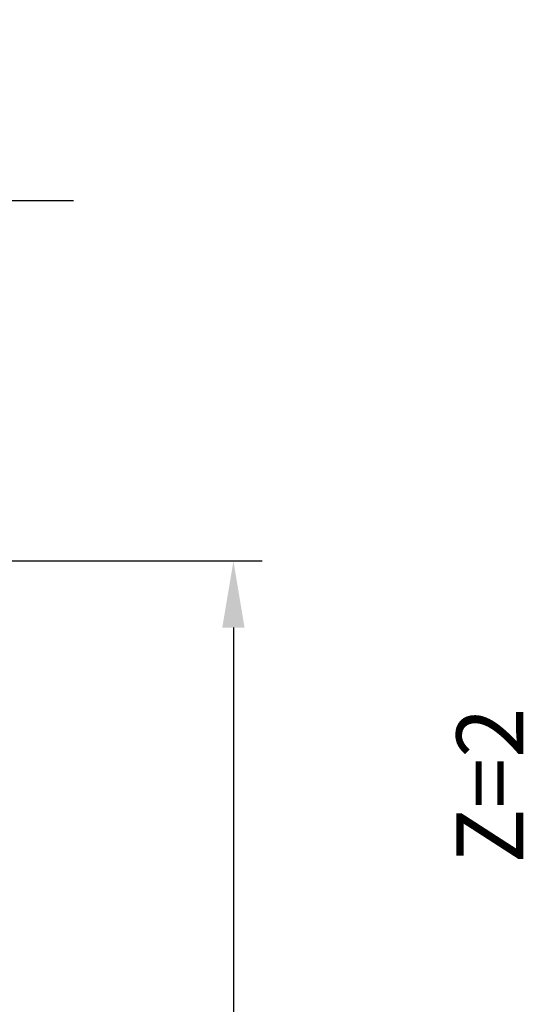
# Model space of a CAD drawing. Units: millimetres. Extents: x -94 to 199, y -66 to 79.
# Drawn here: x 172 to 199, y -12 to 39 of the extents above; entities that cross this region are included whole.
import ezdxf

# ---------------------------------------------------------------- set-up
doc = ezdxf.new("R2010")
doc.units = ezdxf.units.MM
doc.layers.add('2', color=7, linetype='Continuous', lineweight=25)
doc.layers.add('6', color=5, linetype='Continuous')
doc.styles.add('simplex', font='txt.shx', dxfattribs={"height": 3.5})
doc.dimstyles.new('コピー - ISO-25', dxfattribs={"dimscale": 0, "dimtxt": 3.5, "dimasz": 3.5, "dimexe": 1.5, "dimexo": 0, "dimgap": 2.3, "dimtad": 1, "dimdec": 8, "dimdsep": 46, "dimtxsty": 'simplex', "dimcen": 0.09, "dimclrd": 256, "dimclre": 256, "dimclrt": 256, "dimadec": 0, "dimazin": 0, "dimtfac": 1, "dimtofl": 0, "dimtmove": 0, "dimatfit": 3, "dimfxl": 1, "dimtolj": 1, "dimlwd": -1, "dimlwe": -1, "dimarcsym": 0})

# ---------------------------------------------------------------- blocks, each defined once
blk = doc.blocks.new('*D3473443')
at = {"layer": '2'}
for p, q in [((166.889, 11.096), (166.889, 31.5)), ((168.175, -4.4), (168.175, 31.5)), ((163.389, 30), (117.956, 30)), ((171.675, 30), (175.175, 30))]:
    blk.add_line(p, q, dxfattribs=at)
for points in [[(163.389, 29.417), (163.389, 30.583), (166.889, 30)], [(171.675, 30.583), (171.675, 29.417), (168.175, 30)]]:
    blk.add_solid(points, dxfattribs=at)
at = {"layer": 'Defpoints', "color": 0}
for p in [(168.175, 30), (166.889, 11.096), (168.175, -4.4)]:
    blk.add_point(p, dxfattribs=at)
at = {"layer": '2', "insert": (138.923, 34.05), "char_height": 3.5, "attachment_point": 5, "line_spacing_factor": 1.071429, "style": 'simplex'}
blk.add_mtext('\\A1;1.286 [.0506"]', dxfattribs=at)
blk = doc.blocks.new('*D3503476')
at = {"layer": '2'}
for p, q in [((166.889, 11.112), (185.047, 11.112)), ((183.547, 7.612), (183.547, -11.112)), ((183.547, -11.112), (183.547, -65.879))]:
    blk.add_line(p, q, dxfattribs=at)
blk.add_solid([(184.13, 7.612), (182.963, 7.612), (183.547, 11.112)], dxfattribs=at)
at = {"layer": 'Defpoints', "color": 0}
for p in [(166.889, 11.112), (168.22, -11.112), (183.547, -11.112)]:
    blk.add_point(p, dxfattribs=at)
at = {"layer": '2', "insert": (179.497, -40.246), "char_height": 3.5, "attachment_point": 5, "rotation": 90, "line_spacing_factor": 1.071429, "style": 'simplex'}
blk.add_mtext('\\A1;%%c22.225 [%%c.875"]', dxfattribs=at)
blk = doc.blocks.new('_None')

msp = doc.modelspace()

# ---------------------------------------------------------------- texts
at = {"layer": '6', "insert": (195.22606427, -4.7448388), "char_height": 3.5, "width": 16.4284879557, "attachment_point": 1, "rotation": 90, "line_spacing_factor": 0.9, "style": 'simplex'}
msp.add_mtext('Z=2', dxfattribs=at)

# ---------------------------------------------------------------- dimensions: what is measured, and where the dimension line sits
at = {"layer": '2'}
dim = msp.add_linear_dim(base=(168.175, 30), p1=(166.889452, 11.095985), p2=(168.175, -4.400024), dimstyle='コピー - ISO-25', override={"dimscale": 1, "dimdec": 3}, dxfattribs=at)
dim.commit()
dim.dimension.update_dxf_attribs({"geometry": '*D3473443', "text_midpoint": (138.92278533, 30), "dimtype": 160})
dim = msp.add_linear_dim(base=(183.5467190649, -11.1125), p1=(166.889452, 11.1125), p2=(168.220001, -11.1125), angle=90, text='%%c<>', dimstyle='コピー - ISO-25', override={"dimscale": 1, "dimblk2": 'None', "dimsah": 1, "dimse2": 1}, dxfattribs=at)
dim.commit()
dim.dimension.update_dxf_attribs({"geometry": '*D3503476', "text_midpoint": (179.4967190649, -40.2458333333)})

doc.saveas('drawing.dxf')
